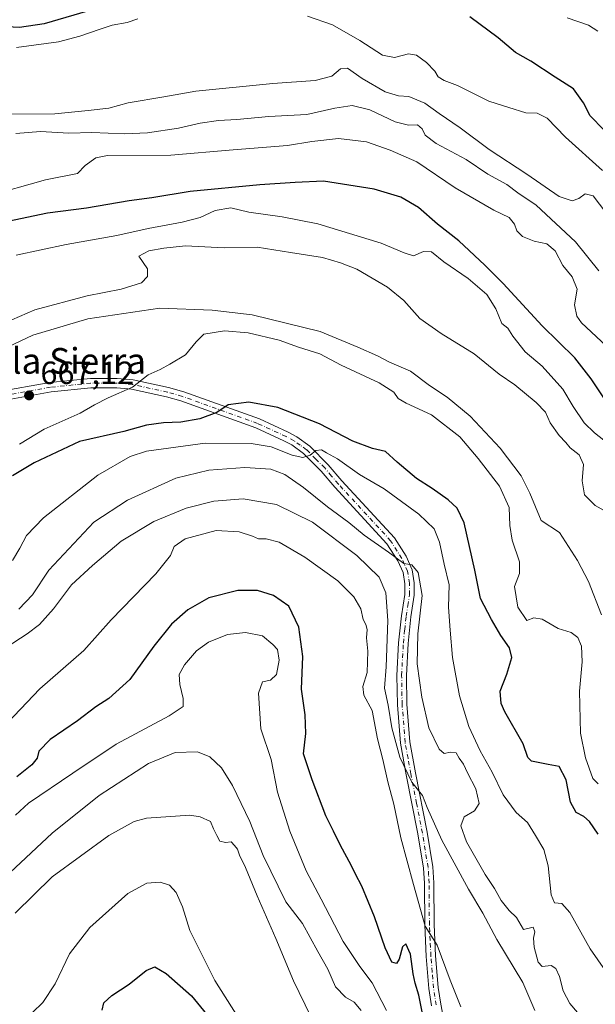
# Model space of a CAD drawing. Units: metres. Extents: x 621537 to 625003, y 4704046 to 4706420.
# Drawn here: x 623294 to 623473, y 4705505 to 4705812 of the extents above; entities that cross this region are included whole.
import ezdxf
from ezdxf.enums import TextEntityAlignment as Align

# ---------------------------------------------------------------- set-up
doc = ezdxf.new("R2010")
doc.units = ezdxf.units.M
doc.header["$MEASUREMENT"] = 0
doc.linetypes.add('DGN Style 4', pattern=[2.638475, 1.318413, -0.659207, 0.001648, -0.659207])
for name, color, linetype, lineweight in [('Camino Cxs', 7, 'Continuous', 0), ('Camino eje', 30, 'DGN Style 4', 13), ('Curva de nivel maestra', 30, 'Continuous', 30), ('Curva de nivel normal', 30, 'Continuous', 0), ('Punto de cota en terreno', 7, 'Continuous', 0), ('Rótulo de punto de cota en terreno', 7, 'Continuous', 0), ('Texto cartográfico', 7, 'Continuous', 0)]:
    doc.layers.add(name, color=color, linetype=linetype, lineweight=lineweight)
doc.styles.add('Style-Arial', font='txt')

# ---------------------------------------------------------------- blocks, each defined once
blk = doc.blocks.new('5PATER')
at = {"layer": 'Punto de cota en terreno', "linetype": 'Continuous', "lineweight": 0}
h = blk.add_hatch(color=51, dxfattribs=at)
edge = h.paths.add_edge_path()
edge.add_ellipse((0, 0), major_axis=(-0.11, -0.111), ratio=0.999422, start_angle=0, end_angle=360)

msp = doc.modelspace()

# ---------------------------------------------------------------- linework, layer by layer
at = {"layer": 'Camino Cxs', "color": 7, "linetype": 'Continuous', "lineweight": 0}
for points in [[(623287.2401, 4705696.0501, 666.8795), (623303.6401, 4705698.9501, 667.799), (623316.2101, 4705700.2401, 668.6988), (623324.5901, 4705700.2601, 669.4246), (623329.5001, 4705699.8101, 669.9773), (623340.5802, 4705697.3901, 671.5316), (623345.3001, 4705696.0301, 672.2604), (623368.8101, 4705687.6101, 677.2136), (623377.8001, 4705683.4701, 678.4007), (623380.4501, 4705682.0201, 678.7706), (623384.4801, 4705679.1501, 679.2779), (623390.2401, 4705673.3701, 680.7505), (623394.5001, 4705668.3501, 681.8972), (623410.8501, 4705650.6101, 684.5095), (623414.4601, 4705644.9201, 684.9297), (623416.3701, 4705640.6701, 685.1843), (623416.9801, 4705636.6001, 685.4428), (623417.0001, 4705632.8101, 685.854), (623415.9301, 4705626.0401, 686.3029), (623415.0901, 4705617.7801, 686.6096), (623414.5701, 4705607.8001, 687.0343), (623414.7101, 4705598.8501, 687.8738), (623415.6201, 4705587.1601, 689.2346), (623417.4301, 4705577.4701, 689.908), (623421.0001, 4705559.0101, 691.1604), (623422.7901, 4705548.2401, 692.2066), (623423.1301, 4705543.2501, 692.7582), (623423.2001, 4705530.2801, 694.5857), (623423.6801, 4705520.5901, 695.8122), (623424.4802, 4705510.7701, 696.9052), (623425.2502, 4705505.5501, 697.5811), (623426.2601, 4705500.6801, 698.1512)], [(623287.2401, 4705696.0501, 666.8795), (623303.6401, 4705698.9501, 667.799), (623316.2101, 4705700.2401, 668.6988), (623324.5901, 4705700.2601, 669.4246), (623329.5001, 4705699.8101, 669.9773), (623340.5802, 4705697.3901, 671.5316), (623345.3001, 4705696.0301, 672.2604), (623368.8101, 4705687.6101, 677.2136), (623377.8001, 4705683.4701, 678.4007), (623380.4501, 4705682.0201, 678.7706), (623384.4801, 4705679.1501, 679.2779), (623390.2401, 4705673.3701, 680.7505), (623394.5001, 4705668.3501, 681.8972), (623410.8501, 4705650.6101, 684.5095), (623414.4601, 4705644.9201, 684.9297), (623416.3701, 4705640.6701, 685.1843), (623416.9801, 4705636.6001, 685.4428), (623417.0001, 4705632.8101, 685.854), (623415.9301, 4705626.0401, 686.3029), (623415.0901, 4705617.7801, 686.6096), (623414.5701, 4705607.8001, 687.0343), (623414.7101, 4705598.8501, 687.8738), (623415.6201, 4705587.1601, 689.2346), (623417.4301, 4705577.4701, 689.908), (623421.0001, 4705559.0101, 691.1604), (623422.7901, 4705548.2401, 692.2066), (623423.1301, 4705543.2501, 692.7582), (623423.2001, 4705530.2801, 694.5857), (623423.6801, 4705520.5901, 695.8122), (623424.4802, 4705510.7701, 696.9052), (623425.2502, 4705505.5501, 697.5811), (623426.2601, 4705500.6801, 698.1512)], [(623422.3701, 4705505.0401, 698.3773), (623421.5601, 4705510.4301, 698.0008), (623420.7601, 4705520.3901, 697.2301), (623420.2701, 4705530.2001, 695.8769), (623420.2001, 4705543.1401, 693.6193), (623419.8701, 4705547.9001, 692.8939), (623418.1201, 4705558.4901, 691.7739), (623414.5601, 4705576.9301, 691.0412), (623412.7101, 4705586.7801, 690.5017), (623411.7801, 4705598.7101, 688.9818), (623411.6401, 4705607.8501, 688.3067), (623412.1702, 4705618.0101, 688.2053), (623413.0301, 4705626.4101, 687.2233), (623414.0701, 4705633.0301, 686.5625), (623414.0501, 4705636.3701, 686.0911), (623413.5301, 4705639.8401, 685.6798), (623411.8801, 4705643.5301, 685.4622), (623408.5201, 4705648.8201, 684.9379), (623392.3101, 4705666.4101, 682.3861), (623388.0801, 4705671.3801, 681.3473), (623382.5801, 4705676.9101, 680.0433), (623378.8901, 4705679.5301, 679.4986), (623376.4802, 4705680.8501, 679.258), (623367.7101, 4705684.8901, 678.1015), (623344.4001, 4705693.2401, 672.8628), (623339.8602, 4705694.5501, 672.1833), (623329.0501, 4705696.9101, 670.2965), (623324.4602, 4705697.3301, 669.6693), (623316.3601, 4705697.3101, 668.9197), (623304.0501, 4705696.0501, 667.9777), (623287.9301, 4705693.1901, 666.7963)], [(623422.3701, 4705505.0401, 698.3773), (623421.5601, 4705510.4301, 698.0008), (623420.7601, 4705520.3901, 697.2301), (623420.2701, 4705530.2001, 695.8769), (623420.2001, 4705543.1401, 693.6193), (623419.8701, 4705547.9001, 692.8939), (623418.1201, 4705558.4901, 691.7739), (623414.5601, 4705576.9301, 691.0412), (623412.7101, 4705586.7801, 690.5017), (623411.7801, 4705598.7101, 688.9818), (623411.6401, 4705607.8501, 688.3067), (623412.1702, 4705618.0101, 688.2053), (623413.0301, 4705626.4101, 687.2233), (623414.0701, 4705633.0301, 686.5625), (623414.0501, 4705636.3701, 686.0911), (623413.5301, 4705639.8401, 685.6798), (623411.8801, 4705643.5301, 685.4622), (623408.5201, 4705648.8201, 684.9379), (623392.3101, 4705666.4101, 682.3861), (623388.0801, 4705671.3801, 681.3473), (623382.5801, 4705676.9101, 680.0433), (623378.8901, 4705679.5301, 679.4986), (623376.4802, 4705680.8501, 679.258), (623367.7101, 4705684.8901, 678.1015), (623344.4001, 4705693.2401, 672.8628), (623339.8602, 4705694.5501, 672.1833), (623329.0501, 4705696.9101, 670.2965), (623324.4602, 4705697.3301, 669.6693), (623316.3601, 4705697.3101, 668.9197), (623304.0501, 4705696.0501, 667.9777), (623287.9301, 4705693.1901, 666.7963)]]:
    msp.add_polyline3d(points, dxfattribs=at)
at = {"layer": 'Camino eje', "color": 30, "linetype": 'DGN Style 4', "lineweight": 13}
msp.add_polyline3d([(623423.8101, 4705505.2951, 697.9681), (623423.4251, 4705507.9051, 697.6763), (623423.0201, 4705510.6001, 697.356), (623422.6201, 4705515.5801, 696.8274), (623422.2201, 4705520.4901, 696.3494), (623421.9801, 4705525.3351, 695.7242), (623421.7351, 4705530.2401, 695.1159), (623421.6651, 4705543.1951, 693.0506), (623421.5001, 4705545.5751, 692.8042), (623421.3301, 4705548.0701, 692.5285), (623420.4351, 4705553.4551, 692.0139), (623419.5601, 4705558.7501, 691.4719), (623417.7751, 4705567.9801, 690.7776), (623415.9951, 4705577.2001, 690.4613), (623415.0901, 4705582.0451, 690.1615), (623414.1651, 4705586.9701, 689.8727), (623413.2451, 4705598.7801, 688.2885), (623413.1051, 4705607.8251, 687.4985), (623413.6301, 4705617.8951, 687.355), (623414.0501, 4705622.0251, 686.9568), (623414.4801, 4705626.2251, 686.7664), (623415.0001, 4705629.5351, 686.5215), (623415.5351, 4705632.9201, 686.2101), (623415.5151, 4705636.4851, 685.7651), (623414.9501, 4705640.2551, 685.4191), (623413.9951, 4705642.3801, 685.2524), (623413.1701, 4705644.2251, 685.1296), (623409.6851, 4705649.7151, 684.7116), (623393.4051, 4705667.3801, 682.17), (623391.2901, 4705669.8651, 681.6954), (623389.1601, 4705672.3751, 681.044), (623386.4101, 4705675.1401, 680.4848), (623383.5301, 4705678.0301, 679.6821), (623381.5151, 4705679.4651, 679.3769), (623379.6701, 4705680.7751, 679.1311), (623377.1401, 4705682.1601, 678.85), (623368.2601, 4705686.2501, 677.6403), (623344.8501, 4705694.6351, 672.5638), (623340.2201, 4705695.9701, 671.8534), (623329.2751, 4705698.3601, 670.0736), (623324.5251, 4705698.7951, 669.53), (623316.2851, 4705698.7751, 668.7912), (623303.8451, 4705697.5001, 667.8241), (623295.7851, 4705696.0701, 667.3708), (623287.5851, 4705694.6201, 666.8252)], dxfattribs=at)
at = {"layer": 'Curva de nivel maestra', "color": 30, "linetype": 'Continuous', "lineweight": 30, "flags": 128}
for points, elevation in [([(623315.3, 4705814.5301), (623301.84, 4705810.5201), (623294.13, 4705809.3801), (623290.17, 4705809.5801), (623286.62, 4705810.5901), (623283.82, 4705811.9701)], 625), ([(623476.02, 4705777.6001), (623471.83, 4705781.9001), (623469.73, 4705785.9801), (623466.63, 4705790.3801), (623460.88, 4705793.9401), (623453.29, 4705798.9201), (623448.56, 4705801.6101), (623443.1, 4705806.1901), (623434.28, 4705812.7301)], 625), ([(623476.47, 4705693.6001), (623472.14, 4705700.0901), (623467, 4705706.6201), (623456.81, 4705716.6101), (623444.7, 4705729.8001), (623438.97, 4705735.4301), (623430.94, 4705743.0101), (623424.28, 4705748.2501), (623418.4, 4705753.4301), (623412.88, 4705756.6301), (623404.59, 4705759.0901), (623388.75, 4705761.6501), (623379.96, 4705761.1701), (623368.96, 4705760.5001), (623347.3, 4705758.4401), (623335.33, 4705756.4701), (623328.28, 4705755.4801), (623314.97, 4705753.1801), (623302.82, 4705751.6801), (623290.56, 4705749.0901)], 650), ([(623474.28, 4705558.3901), (623471.58, 4705562.3601), (623469.86, 4705563.9701), (623467.44, 4705565.2201), (623465.66, 4705568.4201), (623464.28, 4705575.3201), (623462.14, 4705579.5301), (623458.66, 4705580.0901), (623456.09, 4705580.6601), (623453.53, 4705581.1001), (623452.4, 4705582.3201), (623450.9, 4705586.5601), (623445.24, 4705596.4901), (623444.1, 4705599.1001), (623443.74, 4705602.8901), (623445.82, 4705608.1901), (623447.36, 4705613.3801), (623446.68, 4705616.3801), (623443.98, 4705620.2201), (623441.06, 4705625.2301), (623437.63, 4705631.7401), (623435.84, 4705640.5901), (623432.59, 4705655.3401), (623430.42, 4705659.8601), (623427.63, 4705662.4601), (623422.62, 4705666.0001), (623417.73, 4705669.1301), (623411.72, 4705674.2101), (623408.08, 4705677.5101), (623404.02, 4705678.3801), (623397.89, 4705680.7301), (623387.56, 4705686.1001), (623374.58, 4705691.2301), (623365.52, 4705692.8001), (623359.13, 4705692.0001), (623355.62, 4705689.6101), (623350.29, 4705687.6501), (623344.38, 4705686.6301), (623338.98, 4705686.4301), (623333.71, 4705685.6501), (623326.63, 4705683.6901), (623312.86, 4705680.6101), (623298.73, 4705674.0101), (623292.01, 4705669.9201)], 675), ([(623420.53, 4705497.8601), (623418.47, 4705508.3401), (623417.3, 4705512.0601), (623416.7, 4705515.0201), (623415.89, 4705521.0601), (623414.44, 4705524.2901), (623413.36, 4705523.3301), (623412.36, 4705519.5301), (623411.5, 4705518.1601), (623410.1, 4705518.6401), (623407.94, 4705523.0401), (623404.64, 4705532.6901), (623400.74, 4705542.2801), (623398.69, 4705545.9801), (623397.41, 4705548.8201), (623394.09, 4705554.8601), (623391.88, 4705559.3601), (623389.47, 4705564.1001), (623385.24, 4705575.3901), (623382.56, 4705583.4401), (623383.25, 4705589.7901), (623383.04, 4705595.5701), (623381.91, 4705603.5901), (623382.31, 4705613.7501), (623381.13, 4705622.8101), (623377.96, 4705629.3901), (623373.17, 4705632.6801), (623368.21, 4705634.3001), (623362.1, 4705634.2801), (623353.12, 4705631.9301), (623346.5, 4705628.2601), (623341.44, 4705623.7701), (623335.98, 4705616.9301), (623328.51, 4705606.5601), (623322.01, 4705600.6801), (623317.96, 4705598.0401), (623312.24, 4705593.6801), (623303.68, 4705587.9301), (623300.16, 4705584.2801), (623299.61, 4705582.0601), (623298.03, 4705579.9801), (623293.33, 4705576.2401)], 700), ([(623319.93, 4705503.7201), (623320.4, 4705505.9501), (623322.94, 4705508.2801), (623328.29, 4705511.7201), (623333.62, 4705516.0301), (623336.33, 4705517.1501), (623339.79, 4705515.1201), (623347.69, 4705508.1401), (623354.19, 4705500.1601)], 725)]:
    msp.add_lwpolyline(points, dxfattribs=dict(at, elevation=elevation))
at = {"layer": 'Curva de nivel normal', "color": 30, "linetype": 'Continuous', "lineweight": 0, "flags": 128}
for points, elevation in [([(623330.96, 4705812.1001), (623327.62, 4705810.9801), (623322.96, 4705810.1701), (623319.3, 4705808.8601), (623312.97, 4705806.7401), (623306.27, 4705804.9201), (623293.19, 4705803.2001)], 630), ([(623475.66, 4705764.9401), (623464.12, 4705775.3201), (623458.42, 4705781.1601), (623455.3, 4705782.7601), (623451.79, 4705782.8401), (623446.5, 4705784.5801), (623440.26, 4705786.5001), (623430.54, 4705791.4001), (623426.36, 4705792.9201), (623424.5, 4705794.0301), (623423.39, 4705795.8001), (623420.83, 4705798.5801), (623417.74, 4705800.8201), (623415.2, 4705801.2401), (623410.86, 4705800.1301), (623407.19, 4705800.7801), (623400.06, 4705805.3601), (623391.58, 4705810.2101), (623383.83, 4705812.9101)], 630), ([(623464.62, 4705812.4301), (623471.3, 4705810.1401), (623474.2, 4705808.2601)], 620), ([(623291.17, 4705782.4501), (623305.19, 4705782.5801), (623315.49, 4705783.5501), (623321.93, 4705784.3101), (623327.96, 4705786.0301), (623339.1, 4705787.8101), (623349, 4705789.6401), (623373.06, 4705791.9701), (623386.14, 4705792.9001), (623391.37, 4705794.3201), (623394.05, 4705796.5901), (623396.21, 4705796.7801), (623400.8, 4705793.5401), (623408.01, 4705789.4201), (623412.12, 4705788.2001), (623415.32, 4705787.9901), (623420.32, 4705785.9001), (623424.82, 4705782.6901), (623431.36, 4705778.2401), (623440.34, 4705771.4301), (623452.03, 4705763.7901), (623462.16, 4705756.8001), (623466.17, 4705755.4401), (623468.27, 4705756.2501), (623470.23, 4705757.7101), (623472.69, 4705757.0401), (623476.7, 4705751.8201)], 635), ([(623293.03, 4705776.4501), (623300.73, 4705777.0401), (623309.46, 4705776.5001), (623316.64, 4705776.7201), (623326.89, 4705776.3001), (623333.95, 4705776.6201), (623343.64, 4705778.0501), (623350.36, 4705779.6201), (623356.05, 4705780.4701), (623361.83, 4705780.8401), (623371.72, 4705781.7701), (623383.56, 4705782.3901), (623392.26, 4705784.3201), (623397.68, 4705785.1801), (623403.2, 4705783.8301), (623411.1, 4705780.1201), (623415.2, 4705779.0601), (623417.99, 4705779.1501), (623419.5, 4705777.9201), (623420.42, 4705775.9601), (623423.84, 4705773.3801), (623433.16, 4705768.3701), (623439.97, 4705763.7501), (623445.8, 4705760.5601), (623449.24, 4705758.0001), (623455.02, 4705754.1201), (623467.24, 4705742.7201), (623474.5, 4705733.7301)], 640), ([(623283.76, 4705756.8701), (623302.3, 4705762.0401), (623312.22, 4705764.0401), (623314.59, 4705766.4801), (623317.87, 4705768.8201), (623321.59, 4705769.6001), (623341.29, 4705769.6901), (623360.62, 4705771.3201), (623377.62, 4705772.7201), (623385.15, 4705773.9601), (623393.44, 4705774.8401), (623402.14, 4705773.8801), (623409.49, 4705771.2401), (623417.84, 4705767.5901), (623429.74, 4705759.4901), (623441.81, 4705752.5701), (623446.52, 4705750.2801), (623448.21, 4705748.2101), (623448.99, 4705746.1401), (623450.7, 4705744.4401), (623454.34, 4705742.9101), (623458.3, 4705742.1601), (623460.86, 4705739.9601), (623463.3, 4705735.3601), (623466.22, 4705731.8701), (623467.75, 4705728.0001), (623466.86, 4705723.1501), (623467.63, 4705719.6101), (623469.1, 4705717.5601), (623476.81, 4705710.3701)], 645), ([(623293.13, 4705738.5401), (623308.66, 4705741.9501), (623324.45, 4705744.7001), (623334.22, 4705746.9301), (623344.77, 4705748.8501), (623350.42, 4705750.3001), (623355.1, 4705752.5001), (623359.95, 4705753.3201), (623365.59, 4705751.9401), (623375.96, 4705750.5101), (623386.97, 4705748.3301), (623406.77, 4705742.3701), (623413.84, 4705739.3401), (623416.76, 4705738.3301), (623419.95, 4705739.7401), (623422.43, 4705739.5801), (623426.21, 4705736.5101), (623433.77, 4705731.3301), (623439.67, 4705726.3001), (623442.38, 4705721.8701), (623444.32, 4705717.3301), (623446.16, 4705715.8401), (623447.72, 4705713.3901), (623451.55, 4705708.5301), (623456.81, 4705704.0101), (623463.24, 4705696.9001), (623466.45, 4705691.5101), (623469.88, 4705686.4201), (623473.17, 4705683.3001), (623478.92, 4705678.7101)], 655), ([(623284.51, 4705715.3701), (623298.92, 4705721.6001), (623315.18, 4705725.9101), (623325.82, 4705728.0501), (623332.13, 4705730.0001), (623334.02, 4705731.9701), (623334.04, 4705734.3201), (623331.26, 4705738.2401), (623334.38, 4705739.9301), (623339.03, 4705740.8101), (623345.78, 4705741.5401), (623357.82, 4705740.9001), (623368.16, 4705741.1101), (623378.46, 4705739.4301), (623388.5, 4705737.9001), (623394.05, 4705736.2501), (623399.16, 4705734.2001), (623408.69, 4705728.5801), (623413.74, 4705724.4401), (623418.72, 4705718.9101), (623425.36, 4705714.1801), (623435.68, 4705707.9001), (623443.48, 4705701.5801), (623448.34, 4705698.1901), (623455.02, 4705692.7801), (623457.93, 4705689.6901), (623459.34, 4705686.4201), (623462.13, 4705682.5101), (623464.23, 4705680.3101), (623465.59, 4705678.6901), (623468.32, 4705676.4501), (623469.68, 4705673.4501), (623469.31, 4705668.3301), (623470.05, 4705664.0401), (623473.29, 4705660.7301), (623482.07, 4705655.8401)], 660), ([(623475.35, 4705626.7101), (623471.29, 4705637.1001), (623467.8, 4705643.5601), (623462.27, 4705652.3301), (623456.57, 4705656.0101), (623453.04, 4705664.5001), (623450.27, 4705669.9601), (623443.72, 4705678.4901), (623434.41, 4705688.5001), (623427.29, 4705694.3901), (623421.82, 4705698.0701), (623415.89, 4705702.5201), (623409.29, 4705705.3401), (623405.55, 4705707.2301), (623399.42, 4705710.0101), (623387.79, 4705714.8701), (623366.58, 4705720.0001), (623354.09, 4705721.5001), (623337.82, 4705722.0901), (623315.46, 4705718.7901), (623298.3, 4705713.6601), (623290.63, 4705710.0801)], 665), ([(623474.31, 4705574.0901), (623472.62, 4705575.7501), (623470.32, 4705582.1701), (623468.74, 4705589.8601), (623468.5, 4705602.9401), (623469.33, 4705612.1001), (623469.12, 4705616.8901), (623467.99, 4705619.6501), (623465.88, 4705621.2301), (623461.78, 4705622.4401), (623456.86, 4705625.3101), (623454.27, 4705625.7201), (623452.06, 4705624.9201), (623449.28, 4705629.1101), (623448.24, 4705635.4601), (623449.83, 4705639.5801), (623449.77, 4705643.1801), (623447.51, 4705649.9001), (623446.73, 4705654.5101), (623446.61, 4705660.0501), (623443.6, 4705666.7201), (623436.92, 4705675.3201), (623431.26, 4705682.0601), (623422.44, 4705688.8801), (623414.54, 4705692.5701), (623412.05, 4705694.0201), (623410.69, 4705696.0001), (623406.07, 4705698.8801), (623394.29, 4705704.3801), (623387.62, 4705707.8801), (623380.96, 4705709.9301), (623374.98, 4705712.1501), (623365.3, 4705714.3701), (623357.96, 4705714.9901), (623351.5, 4705714.0501), (623349.12, 4705711.6001), (623345.83, 4705707.5601), (623340.96, 4705704.6501), (623337.93, 4705703.0201), (623334.18, 4705701.3801), (623329.34, 4705697.4901), (623321.77, 4705694.2401), (623317.45, 4705692.0401), (623313.04, 4705689.3901), (623301.88, 4705684.4501), (623294.12, 4705679.7301)], 670), ([(623478.9, 4705512.4801), (623471.76, 4705522.7201), (623465.48, 4705534.0601), (623462.92, 4705536.8401), (623460.68, 4705537.0201), (623459.69, 4705539.5301), (623458.74, 4705548.5401), (623457.32, 4705553.6501), (623454.72, 4705558.0101), (623452.28, 4705562.0201), (623448.75, 4705565.1901), (623444.7, 4705570.6401), (623441.26, 4705577.7601), (623437.57, 4705584.3401), (623434.06, 4705591.9601), (623431.06, 4705601.5001), (623428.92, 4705613.3601), (623428.18, 4705621.9301), (623427.64, 4705629.0801), (623427.86, 4705635.9801), (623426.32, 4705642.4101), (623424.93, 4705649.2701), (623423.27, 4705653.4001), (623418.5, 4705658.0001), (623407.62, 4705665.8701), (623399.97, 4705670.3901), (623393.18, 4705675.2201), (623389.68, 4705677.1101), (623388.18, 4705677.9701), (623386.4, 4705677.8201), (623384.67, 4705676.3101), (623382.36, 4705675.6501), (623379.06, 4705676.4001), (623372.51, 4705678.9101), (623366.28, 4705679.9601), (623351.98, 4705680.0901), (623333.69, 4705677.6101), (623328.59, 4705675.9301), (623318.52, 4705670.1201), (623301.61, 4705656.8201), (623296.3, 4705651.3901), (623294.22, 4705647.4301), (623291.99, 4705643.5801)], 680), ([(623470.27, 4705500.1701), (623465.41, 4705505.8001), (623463.41, 4705509.6401), (623462.27, 4705514.1701), (623461.12, 4705516.6801), (623459.61, 4705517.5501), (623456.83, 4705517.2601), (623455.58, 4705518.5601), (623454.34, 4705523.3101), (623454.13, 4705526.0601), (623454.56, 4705528.0601), (623454.03, 4705529.5401), (623451, 4705528.7701), (623448.88, 4705532.5001), (623446.55, 4705534.6601), (623444.03, 4705537.8101), (623442.03, 4705541.4801), (623439.13, 4705545.9101), (623433.32, 4705556.1001), (623431.57, 4705561.0601), (623432.61, 4705563.8201), (623435.79, 4705565.6501), (623437.22, 4705567.9301), (623436.19, 4705572.4901), (623433.61, 4705577.4801), (623432.32, 4705580.2101), (623430.98, 4705582.1001), (623430.06, 4705583.7501), (623428.29, 4705583.9201), (623426.37, 4705583.5501), (623424.82, 4705584.9201), (623421.59, 4705591.5501), (623419.42, 4705601.0401), (623417.98, 4705611.4601), (623418.17, 4705620.7201), (623419.44, 4705632.7201), (623418.26, 4705639.8401), (623416.25, 4705642.1901), (623413.76, 4705642.6201), (623409.06, 4705646.1501), (623401.42, 4705651.4701), (623396.63, 4705655.3801), (623390.03, 4705660.2401), (623382.6, 4705666.2901), (623376.78, 4705670.3401), (623372.37, 4705671.9701), (623364.28, 4705672.5101), (623353.14, 4705671.7001), (623342.85, 4705669.2101), (623327.73, 4705662.3101), (623317.31, 4705655.4701), (623303.3, 4705640.5301), (623298.23, 4705632.9201), (623293.93, 4705628.4201)], 685), ([(623454.61, 4705503.6101), (623450.8, 4705512.3201), (623442.72, 4705525.6301), (623438.39, 4705533.8301), (623433.89, 4705541.3001), (623425.59, 4705556.5301), (623421.05, 4705566.7501), (623419.63, 4705570.4501), (623416.29, 4705574.6401), (623412.54, 4705582.3601), (623410.06, 4705591.5101), (623408.88, 4705598.5601), (623407.79, 4705603.8501), (623408.29, 4705610.5501), (623408.79, 4705624.8901), (623408.16, 4705633.5101), (623406.09, 4705638.3801), (623399.16, 4705645.1801), (623385.4, 4705655.4801), (623374.15, 4705660.9801), (623363.77, 4705662.7701), (623354.66, 4705662.0801), (623346.06, 4705659.8801), (623335.97, 4705655.7501), (623325.76, 4705649.5901), (623316.85, 4705642.0001), (623310.36, 4705636.0501), (623304.78, 4705628.5001), (623300.42, 4705623.6901), (623296.59, 4705620.7801), (623278.86, 4705609.3201)], 690), ([(623431.48, 4705504.7401), (623428.16, 4705512.9601), (623424.21, 4705523.9101), (623420.38, 4705529.8401), (623416.76, 4705542.7801), (623412.83, 4705557.2701), (623410.72, 4705567.8201), (623408.76, 4705574.6801), (623407.27, 4705581.6201), (623405.55, 4705588.1201), (623403.91, 4705596.9001), (623401.32, 4705601.7201), (623401.04, 4705604.3801), (623402.32, 4705608.7201), (623402.6, 4705615.3301), (623402.2, 4705619.5501), (623402.34, 4705622.1001), (623401.95, 4705623.7101), (623401.12, 4705625.2201), (623400.41, 4705628.5001), (623398.22, 4705632.3101), (623393.26, 4705637.2201), (623383.01, 4705644.5801), (623374.99, 4705649.2801), (623370.94, 4705650.3701), (623368.52, 4705650.3001), (623366.7, 4705651.1401), (623362.5, 4705652.5201), (623355.33, 4705652.8801), (623345.72, 4705650.3201), (623342.3, 4705647.9001), (623341.19, 4705645.1201), (623336.57, 4705639.4101), (623322.74, 4705625.0801), (623314.14, 4705615.5601), (623300.46, 4705603.6601), (623288.42, 4705591.0401)], 695), ([(623408.42, 4705503.5501), (623403.92, 4705512.1401), (623400.06, 4705517.2601), (623394.94, 4705525.0001), (623388.03, 4705538.1801), (623383.38, 4705546.9901), (623378.25, 4705559.3501), (623374.51, 4705571.4701), (623372.52, 4705581.7101), (623369.24, 4705591.2601), (623368.53, 4705602.3401), (623369.81, 4705605.8001), (623372.25, 4705606.3601), (623374.12, 4705608.1201), (623374.93, 4705612.5801), (623374.47, 4705615.9001), (623372.96, 4705617.4901), (623369.78, 4705620.1401), (623364.45, 4705621.1501), (623358.94, 4705620.5801), (623353, 4705618.1901), (623349.24, 4705615.4801), (623345.48, 4705611.1201), (623343.9, 4705608.0701), (623344.04, 4705605.0401), (623345.12, 4705600.6301), (623345.08, 4705598.2001), (623340.78, 4705595.2901), (623324.24, 4705586.4101), (623310.74, 4705577.4401), (623296.98, 4705568.0901), (623292.9, 4705564.3201)], 705), ([(623400.52, 4705503.5901), (623398.31, 4705506.1201), (623395.59, 4705507.7401), (623392.52, 4705510.9501), (623390.13, 4705516.4201), (623387.06, 4705521.9601), (623382.29, 4705530.6701), (623377.08, 4705537.4001), (623370.01, 4705551.7801), (623365.9, 4705562.3401), (623360.45, 4705573.5501), (623356.98, 4705579.0801), (623353.44, 4705582.5401), (623349.55, 4705584.0201), (623342.65, 4705583.8401), (623334.29, 4705580.4401), (623318.96, 4705570.4701), (623304.3, 4705558.7601), (623291.3, 4705546.5601)], 710), ([(623384.86, 4705501.7301), (623379.45, 4705512.8001), (623373.97, 4705526.0101), (623368.09, 4705539.2101), (623364.51, 4705548.0501), (623362.68, 4705551.8801), (623362.03, 4705553.7801), (623361.09, 4705554.9201), (623360.08, 4705556.0001), (623358.28, 4705555.8501), (623356.5, 4705556.3001), (623355.58, 4705558.0401), (623354.53, 4705560.0601), (623353.58, 4705562.3501), (623350.34, 4705563.8801), (623347.22, 4705564.3201), (623333.64, 4705563.3901), (623329.86, 4705562.3501), (623321.93, 4705557.9901), (623304.33, 4705545.1801), (623292.77, 4705533.8401)], 715), ([(623362.13, 4705501.5501), (623354.98, 4705512.9101), (623350.48, 4705521.8001), (623347.19, 4705528.5101), (623344.84, 4705535.8401), (623342.89, 4705540.3301), (623340.82, 4705542.5401), (623337.96, 4705543.5201), (623333.78, 4705543.2401), (623327.87, 4705539.9501), (623316, 4705529.3901), (623309.67, 4705521.1601), (623305.3, 4705511.9201), (623301.4, 4705506.0801), (623294.97, 4705499.8601)], 720)]:
    msp.add_lwpolyline(points, dxfattribs=dict(at, elevation=elevation))

# ---------------------------------------------------------------- block references
at = {"layer": 'Punto de cota en terreno', "color": 7, "linetype": 'Continuous', "lineweight": 0, "xscale": 10, "yscale": 10, "zscale": 10}
msp.add_blockref('5PATER', (623297.14, 4705694.95, 667.12), dxfattribs=at)

# ---------------------------------------------------------------- texts
at = {"layer": 'Rótulo de punto de cota en terreno', "color": 7, "linetype": 'Continuous', "lineweight": 0, "style": 'Style-Arial'}
msp.add_text('667,12', height=7, dxfattribs=at).set_placement((623300.6678, 4705698.4778))
at = {"layer": 'Texto cartográfico', "color": 7, "linetype": 'Continuous', "lineweight": 0, "style": 'Style-Arial'}
msp.add_text('Camino de la Sierra', height=8, dxfattribs=at).set_placement((623284.0364, 4705705.6902), align=Align.MIDDLE_CENTER)

doc.saveas('drawing.dxf')
